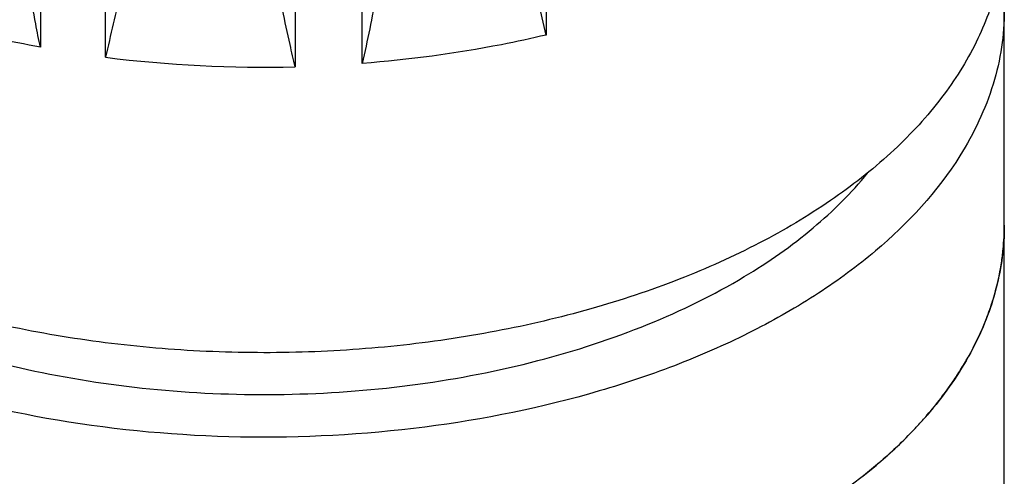
# Model space of a CAD drawing. Units: inches. Extents: x -7.7 to 16.6, y 0.6 to 10.4.
# Drawn here: x 12.4 to 13.3, y 8.2 to 8.7 of the extents above; entities that cross this region are included whole.
import ezdxf

# ---------------------------------------------------------------- set-up
doc = ezdxf.new("R2010")
doc.units = ezdxf.units.IN
doc.header["$LTSCALE"] = 0.935
doc.header["$MEASUREMENT"] = 0
doc.layers.get('0').update_dxf_attribs({"linetype": 'CONTINUOUS'})
doc.layers.add('02___PRT_ALL_AXES', color=7, linetype='CONTINUOUS')
doc.layers.add('AXIS', color=7, linetype='CONTINUOUS')

msp = doc.modelspace()

# ---------------------------------------------------------------- linework, layer by layer
at = {"color": 7, "linetype": 'CONTINUOUS'}
for p, q in [((12.88603, 8.94483), (12.88603, 8.66917)), ((12.38152, 8.93268), (12.38152, 8.65702)), ((12.44651, 8.64696), (12.44651, 8.92263)), ((12.63563, 8.91308), (12.63563, 8.63741)), ((12.70265, 8.6408), (12.70265, 8.91646)), ((12.88603, 8.66917), (12.86594, 8.75681))]:
    msp.add_line(p, q, dxfattribs=at)
msp.add_arc((12.60492, 9.90636), 1.26932, 262.83072, 271.38635, dxfattribs=at)
for points, knots in [([(12.38152, 8.65702), (12.37991, 8.66473), (12.37355, 8.69628), (12.36839, 8.72809), (12.36557, 8.75223)], [0, 0, 0, 0, 0.244662, 1, 1, 1, 1]), ([(12.46644, 8.73663), (12.46488, 8.72889), (12.45857, 8.69893), (12.45159, 8.66912), (12.44651, 8.64696)], [0, 0, 0, 0, 0.257711, 1, 1, 1, 1]), ([(12.72049, 8.73431), (12.71929, 8.72627), (12.71421, 8.69494), (12.70778, 8.66385), (12.70265, 8.6408)], [0, 0, 0, 0, 0.255965, 1, 1, 1, 1]), ([(12.63563, 8.63741), (12.63394, 8.6448), (12.62701, 8.67523), (12.62058, 8.70579), (12.61645, 8.72905)], [0, 0, 0, 0, 0.242872, 1, 1, 1, 1]), ([(12.38152, 8.65702), (12.3665, 8.65977), (12.30827, 8.67163), (12.25094, 8.68815), (12.20946, 8.70334)], [0, 0, 0, 0, 0.256808, 1, 1, 1, 1]), ([(12.88603, 8.66917), (12.87125, 8.66565), (12.81074, 8.65258), (12.74921, 8.64439), (12.70265, 8.6408)], [0, 0, 0, 0, 0.245544, 1, 1, 1, 1])]:
    msp.add_open_spline(points, degree=3, knots=knots, dxfattribs=at)
at = {"layer": '02___PRT_ALL_AXES', "color": 7, "linetype": 'CONTINUOUS'}
msp.add_line((13.34306, 8.4794), (13.34306, 8.69397), dxfattribs=at)
for points, knots in [([(13.34306, 8.69397), (13.34306, 8.6816), (13.34116, 8.65662), (13.32972, 8.60658), (13.31282, 8.57095), (13.29885, 8.5487)], [0, 0, 0, 0, 0.241678, 0.486948, 1, 1, 1, 1]), ([(13.29885, 8.5487), (13.27634, 8.51286), (13.23065, 8.46348), (13.15713, 8.4095), (13.09134, 8.37194), (13.01805, 8.33945), (12.90987, 8.30288), (12.76342, 8.27325), (12.58131, 8.26362), (12.40063, 8.27987), (12.25732, 8.31488), (12.15315, 8.35548), (12.10539, 8.37962), (12.08289, 8.39261)], [0, 0, 0, 0, 0.096314, 0.150039, 0.207443, 0.2683, 0.332221, 0.467001, 0.606805, 0.745856, 0.878475, 0.940878, 1, 1, 1, 1]), ([(13.08372, 8.42809), (13.10783, 8.44256), (13.15209, 8.47343), (13.19051, 8.51153), (13.20664, 8.53144)], [0, 0, 0, 0, 0.52322, 1, 1, 1, 1]), ([(13.34306, 8.4794), (13.34306, 8.45838), (13.33744, 8.4153), (13.31273, 8.3531), (13.27264, 8.29414), (13.21831, 8.23957), (13.15098, 8.19037), (13.07209, 8.14746), (12.98329, 8.11169), (12.88645, 8.08378), (12.78361, 8.06432), (12.67696, 8.05371), (12.56878, 8.05219), (12.46137, 8.05978), (12.35701, 8.07633), (12.25793, 8.10148), (12.16625, 8.1347), (12.10941, 8.16272), (12.08289, 8.17804)], [0, 0, 0, 0, 0.042814, 0.087395, 0.135178, 0.187087, 0.243533, 0.304491, 0.369589, 0.438197, 0.509496, 0.582532, 0.656276, 0.729665, 0.801653, 0.871257, 0.937606, 1, 1, 1, 1]), ([(12.16605, 8.40598), (12.19909, 8.3892), (12.27028, 8.35993), (12.38463, 8.32966), (12.50679, 8.31228), (12.63241, 8.30843), (12.75706, 8.31824), (12.87633, 8.34137), (12.98599, 8.37699), (13.05309, 8.4097), (13.08372, 8.42809)], [0, 0, 0, 0, 0.116842, 0.241755, 0.372178, 0.505097, 0.637313, 0.765677, 0.887337, 1, 1, 1, 1])]:
    msp.add_open_spline(points, degree=3, knots=knots, dxfattribs=at)
at = {"layer": 'AXIS', "color": 7, "linetype": 'CONTINUOUS'}
msp.add_line((13.34306, 8.19009), (13.34306, 8.4794), dxfattribs=at)
for centre, radius, start, end in [((13.09599, 8.47942), 0.24706, 354.40493, 359.99466), ((13.09334, 8.47969), 0.24973, 351.28908, 354.4031), ((13.06562, 8.48698), 0.27845, 338.77851, 340.7343), ((13.0078, 8.51696), 0.34372, 325.80334, 328.06756), ((12.93992, 8.57102), 0.43059, 316.37623, 317.31338)]:
    msp.add_arc(centre, radius, start, end, dxfattribs=at)
for points, knots in [([(13.34306, 8.77836), (13.34306, 8.75866), (13.33814, 8.71838), (13.31646, 8.65991), (13.28112, 8.6041), (13.23304, 8.55194), (13.1732, 8.50427), (13.10275, 8.46187), (13.02298, 8.42549), (12.93538, 8.39577), (12.84158, 8.37325), (12.74333, 8.35836), (12.64248, 8.35137), (12.54091, 8.35242), (12.44056, 8.36148), (12.34328, 8.37838), (12.25094, 8.40281), (12.19225, 8.42439), (12.16424, 8.43642)], [0, 0, 0, 0, 0.042781, 0.087126, 0.134334, 0.185292, 0.240455, 0.299897, 0.363385, 0.43045, 0.500437, 0.572565, 0.645961, 0.719704, 0.792858, 0.86451, 0.93381, 1, 1, 1, 1]), ([(13.32847, 8.3951), (13.32982, 8.39895), (13.33479, 8.41424), (13.33837, 8.42999), (13.34019, 8.44187)], [0, 0, 0, 0, 0.253124, 1, 1, 1, 1]), ([(13.2995, 8.33516), (13.30207, 8.3393), (13.3118, 8.35569), (13.32005, 8.37296), (13.32519, 8.38619)], [0, 0, 0, 0, 0.255698, 1, 1, 1, 1]), ([(13.25643, 8.27908), (13.25975, 8.28267), (13.27243, 8.29691), (13.28412, 8.31205), (13.29209, 8.32378)], [0, 0, 0, 0, 0.256229, 1, 1, 1, 1]), ([(13.20195, 8.22879), (13.20645, 8.23237), (13.22376, 8.24657), (13.24014, 8.2619), (13.25162, 8.27394)], [0, 0, 0, 0, 0.256885, 1, 1, 1, 1])]:
    msp.add_open_spline(points, degree=3, knots=knots, dxfattribs=at)

doc.saveas('drawing.dxf')
